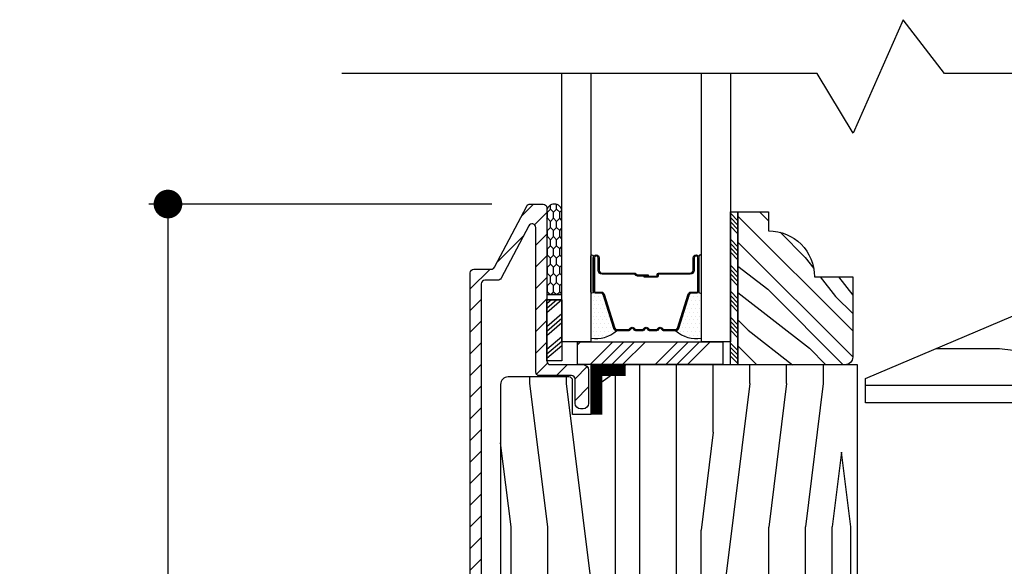
# Model space of a CAD drawing. Extents: x 0 to 162, y 0 to 38.
# Drawn here: x 64 to 68, y 12 to 14 of the extents above; entities that cross this region are included whole.
import ezdxf

# ---------------------------------------------------------------- set-up
doc = ezdxf.new("R2010")
doc.units = 0
doc.header["$LTSCALE"] = 6
doc.header["$MEASUREMENT"] = 0
doc.layers.get('0').update_dxf_attribs({"linetype": 'CONTINUOUS'})
doc.layers.get('Defpoints').update_dxf_attribs({"linetype": 'CONTINUOUS', "lineweight": 5})
doc.layers.add('A-ANNO-DIMS', color=3, linetype='CONTINUOUS')
doc.layers.add('A-DETL-CUT', color=6, linetype='CONTINUOUS')
doc.styles.add('SIMPLEX', font='SIMPLEX.shx', dxfattribs={"width": 0.75})
doc.dimstyles.new('Andersen Section', dxfattribs={"dimscale": 2.5, "dimtxt": 0.09375, "dimasz": 0.046875, "dimexe": 0.03125, "dimexo": 0.0625, "dimgap": 0.03125, "dimtad": 1, "dimdec": 5, "dimzin": 3, "dimdsep": 46, "dimlunit": 4, "dimtxsty": 'SIMPLEX', "dimblk": 'DOT', "dimcen": 0, "dimclrd": 256, "dimclre": 256, "dimadec": 0, "dimazin": 0, "dimtfac": 1, "dimtdec": 5, "dimtmove": 0, "dimatfit": 0, "dimldrblk": 'DOT', "dimfxl": 0, "dimfrac": 2, "dimtolj": 1, "dimtzin": 4, "dimlwd": -1, "dimlwe": -1, "dimarcsym": 0})

# ---------------------------------------------------------------- blocks, each defined once
blk = doc.blocks.new('_DOT')
at = {"color": 0, "linetype": 'ByBlock'}
blk.add_line((-0.5, 0), (-1, 0), dxfattribs=at)
at = {"color": 0, "linetype": 'ByBlock', "const_width": 0.5}
blk.add_lwpolyline([(-0.25, 0, 1), (0.25, 0, 1)], format="xyb", close=True, dxfattribs=at)
blk = doc.blocks.new('*D155')
at = {"layer": 'A-ANNO-DIMS', "transparency": 16777216}
for p, q in [((65.8716, 13.7129), (64.4694, 13.7129)), ((64.5476, 13.5957), (64.5476, 7.705)), ((65.8716, 7.5879), (64.4694, 7.5879))]:
    blk.add_line(p, q, dxfattribs=at)
at = {"layer": 'Defpoints', "color": 0, "transparency": 16777216}
for p in [(66.0278, 13.7129), (64.5476, 7.5879), (66.0278, 7.5879)]:
    blk.add_point(p, dxfattribs=at)
at = {"layer": 'A-ANNO-DIMS', "transparency": 16777216, "xscale": 0.1171875, "yscale": 0.1171875, "zscale": 0.1171875}
for p, rotation in [((64.5476, 13.7129), 90), ((64.5476, 7.5879), 270)]:
    blk.add_blockref('_DOT', p, dxfattribs=dict(at, rotation=rotation))
at = {"layer": 'A-ANNO-DIMS', "color": 0, "transparency": 16777216, "insert": (64.2909, 10.6504), "char_height": 0.23438, "attachment_point": 5, "rotation": 90, "style": 'SIMPLEX'}
blk.add_mtext('\\A1;6 1/8"', dxfattribs=at)

msp = doc.modelspace()

# ---------------------------------------------------------------- hatches: boundary and pattern name
at = {"layer": 'A-DETL-CUT'}
h = msp.add_hatch(dxfattribs=at)
h.set_pattern_fill('ANSI31', color=256, scale=0.5, angle=180, style=0)
h.set_pattern_definition([(225, (26.324684, -55.87985), (0.044194174, -0.044194174), [])])
h.paths.add_polyline_path([(66.277513, 11.72127, -0.4209877), (66.267283, 11.731268), (66.267283, 11.807811, 0.41421356), (66.244783, 11.830311), (66.234783, 11.830311, 0.41421356), (66.212283, 11.807811), (66.212283, 11.731268, -0.4209877), (66.202052, 11.72127, 0.4209877), (66.145783, 11.666285), (66.145783, 11.470359, -0.41421356), (66.130783, 11.455359), (65.843783, 11.455359, -0.41421356), (65.828783, 11.470359), (65.828783, 13.386859, -0.41421356), (65.843783, 13.401859), (65.896894, 13.401859, 0.27845947), (65.910168, 13.409873), (66.023009, 13.62427, -0.78298369), (66.051283, 13.617284), (66.051283, 13.026859, 0.41421356), (66.066283, 13.011859), (66.197283, 13.011859, -0.41421356), (66.212283, 12.996859), (66.212283, 12.898359, 0.41421356), (66.234783, 12.875859), (66.244783, 12.875859, 0.41421356), (66.267283, 12.898359), (66.267283, 13.034359, 0.41421356), (66.244783, 13.056859), (66.111283, 13.056859, -0.41421356), (66.096283, 13.071859), (66.096283, 13.697859, 0.41421356), (66.081283, 13.712859), (66.027839, 13.712859, 0.27845947), (66.014565, 13.704846), (65.883, 13.454873, -0.27845947), (65.869727, 13.446859), (65.798783, 13.446859, 0.41421356), (65.783783, 13.431859), (65.783783, 11.415359, 0.41421356), (65.798783, 11.400359), (66.178282, 11.400359, 0.41421356), (66.200782, 11.422859), (66.200782, 11.637829, -0.41421356), (66.223282, 11.660329), (66.256282, 11.660329, -0.41421356), (66.278782, 11.637829), (66.278782, 11.437829, 0.41421356), (66.301282, 11.415329), (66.311282, 11.415329, 0.41421356), (66.333782, 11.437829), (66.333782, 11.666285, 0.4209877)])
h = msp.add_hatch(dxfattribs=at)
h.set_pattern_fill('CS25', color=256, scale=0.0025, angle=180, style=0)
h.set_pattern_definition([(90, (25.311684, 87.192157), (0.0125, 0.0375), [0.025, -0.05]), (45, (25.299184, 87.179657), (0.0375, -0.0375), [0.01767767, -0.035355338]), (135, (25.299184, 87.179657), (0.0375, 0.0375), [0.01767767, -0.035355338]), (135, (25.311684, 87.217157), (0.0375, 0.0375), [0.01767767, -0.035355338]), (45, (25.286684, 87.217157), (0.0375, -0.0375), [0.01767767, -0.035355338]), (135, (25.261684, 87.217157), (0.0375, 0.0375), [0.01767767, -0.035355338]), (45, (25.236684, 87.217157), (0.0375, -0.0375), [0.01767767, -0.035355338]), (135, (25.249184, 87.179657), (0.0375, 0.0375), [0.01767767, -0.035355338])])
h.paths.add_polyline_path([(66.158283, 13.343005), (66.096283, 13.343005), (66.096283, 13.682889, -0.96677419), (66.158283, 13.682889)])
h = msp.add_hatch(dxfattribs=at)
h.set_pattern_fill('ANSI34', color=256, scale=0.1, style=0)
h.set_pattern_definition([(315, (32.573684, 85.867364), (-0.05303301, -0.05303301), []), (315, (32.59136, 85.867364), (-0.05303301, -0.05303301), []), (315, (32.60904, 85.867364), (-0.05303301, -0.05303301), []), (315, (32.62672, 85.867364), (-0.05303301, -0.05303301), [])])
h.paths.add_polyline_path([(66.878283, 13.056609), (66.847283, 13.056609), (66.847283, 13.681609), (66.878283, 13.681609)])
h = msp.add_hatch(dxfattribs=at)
h.set_pattern_fill('PGRAIN', color=256, scale=0.025, angle=45, style=0)
h.set_pattern_definition([(315, (32.6267, 85.7781), (-0.53033, -0.53033), [0.4, -2.6]), (315, (32.57366, 85.7251), (-0.53033, -0.53033), [0.57181, -2.42819]), (315, (32.5206, 85.6721), (-0.53033, -0.53033), [0.728682, -2.271318]), (315, (32.4676, 85.61904), (-0.53033, -0.53033), [0.728682, -2.271318]), (315, (32.41456, 85.566), (-0.53033, -0.53033), [0.57181, -2.42819]), (315, (32.3615, 85.513), (-0.53033, -0.53033), [0.4, -2.6]), (315, (32.3085, 85.45994), (-0.53033, -0.53033), [0.526157, -2.473843]), (315, (32.25546, 85.4069), (-0.53033, -0.53033), [2.143128, -0.856872]), (315, (32.2024, 85.3539), (-0.53033, -0.53033), [1.971318, -1.028682]), (315, (32.1494, 85.30084), (-0.53033, -0.53033), [0.309607, -2.690393]), (315, (33.2277, 85.2478), (-0.53033, -0.53033), [0.228682, -2.771318]), (315, (33.2114, 85.13926), (-0.53033, -0.53033), [0.270117, -2.729883]), (315, (33.26905, 84.9755), (-0.53033, -0.53033), [0.11378, -2.88622]), (315, (33.1642, 84.8706), (-0.53033, -0.53033), [0.11378, -2.88622]), (315, (33.0004, 84.9283), (-0.53033, -0.53033), [0.270117, -2.729883]), (315, (32.89186, 84.9119), (-0.53033, -0.53033), [0.228682, -2.771318]), (315, (32.8043, 84.9288), (-0.53033, -0.53033), [0.402665, -2.597335]), (315, (32.5274, 84.9582), (-0.53033, -0.53033), [1.390393, -1.609607]), (315, (33.6369, 84.7679), (-0.53033, -0.53033), [0.071318, -2.928682]), (315, (33.5839, 84.7149), (-0.53033, -0.53033), [0.17153, -2.82847]), (315, (33.53086, 84.66184), (-0.53033, -0.53033), [0.336466, -2.663534]), (315, (33.4778, 84.6088), (-0.53033, -0.53033), [0.542637, -2.457363]), (315, (33.4248, 84.5558), (-0.53033, -0.53033), [0.714446, -2.285554]), (315, (33.37176, 84.50274), (-0.53033, -0.53033), [0.871318, -2.128682]), (315, (33.2481, 84.5203), (-0.53033, -0.53033), [0.971178, -2.028822]), (315, (34.1825, 84.22235), (-0.53033, -0.53033), [0.19979, -2.80021]), (315, (34.11845, 84.15196), (-0.53033, -0.53033), [0.355718, -2.644282]), (315, (34.1797, 83.9776), (-0.53033, -0.53033), [0.228682, -2.771318]), (315, (34.16336, 83.8691), (-0.53033, -0.53033), [0.270117, -2.729883]), (315, (34.22104, 83.7053), (-0.53033, -0.53033), [0.11378, -2.88622]), (315, (34.1162, 83.6004), (-0.53033, -0.53033), [0.11378, -2.88622]), (315, (33.9524, 83.6581), (-0.53033, -0.53033), [0.270117, -2.729883]), (315, (33.84385, 83.64174), (-0.53033, -0.53033), [0.228682, -2.771318]), (307.875, (32.98285, 85.1038), (2.1213204, -2.1213203), [0.29539, -5.751302]), (307.875, (32.8189, 85.16168), (2.1213204, -2.1213203), [0.29566, -5.751032]), (307.875, (32.64437, 85.23013), (2.1213204, -2.1213203), [0.403113, -5.64358]), (307.875, (32.68054, 85.0879), (2.1213204, -2.1213203), [0.201556, -5.845137]), (307.875, (33.38943, 85.0861), (2.1213204, -2.1213203), [0.403113, -5.64358]), (307.875, (33.40237, 84.94825), (2.1213204, -2.1213203), [0.29566, -5.751032]), (307.875, (33.3495, 84.895), (2.1213204, -2.1213203), [0.29539, -5.751302]), (307.875, (33.93484, 83.8336), (2.1213204, -2.1213203), [0.29539, -5.751302]), (307.875, (33.77088, 83.8915), (2.1213204, -2.1213203), [0.29566, -5.751032]), (307.875, (33.59636, 83.95994), (2.1213204, -2.1213203), [0.403113, -5.64358]), (307.875, (33.51057, 83.975), (2.1213204, -2.1213203), [0.201556, -5.845137]), (307.875, (34.5624, 83.89547), (2.1213204, -2.1213203), [0.302335, -5.744359]), (307.875, (34.32375, 84.08108), (2.1213204, -2.1213203), [0.60467, -5.442024]), (307.875, (34.36998, 83.90042), (2.1213204, -2.1213203), [0.442988, -5.603705]), (307.875, (34.34143, 83.8159), (2.1213204, -2.1213203), [0.403113, -5.64358]), (307.875, (34.35436, 83.67807), (2.1213204, -2.1213203), [0.29566, -5.751032]), (307.875, (34.3015, 83.62482), (2.1213204, -2.1213203), [0.29539, -5.751302]), (142.125, (33.47782, 84.6088), (-2.1213203, 2.1213204), [0.29539, -5.751302]), (322.125, (32.90953, 85.4953), (2.1213203, -2.1213204), [0.403113, -5.64358]), (322.125, (32.978, 85.32077), (2.1213203, -2.1213204), [0.29566, -5.751032]), (322.125, (33.03588, 85.1568), (2.1213203, -2.1213204), [0.29539, -5.751302]), (142.125, (33.4248, 84.55577), (-2.1213203, 2.1213204), [0.29566, -5.751032]), (142.125, (33.37176, 84.50274), (-2.1213203, 2.1213204), [0.403113, -5.64358]), (142.125, (33.2481, 84.52032), (-2.1213203, 2.1213204), [0.201556, -5.845137]), (322.125, (32.36832, 85.0819), (2.1213203, -2.1213204), [0.201556, -5.845137]), (142.125, (34.16465, 84.34625), (-2.1213203, 2.1213204), [0.60467, -5.442024]), (142.125, (34.18247, 84.22235), (-2.1213203, 2.1213204), [0.60467, -5.442024]), (142.125, (34.11845, 84.15196), (-2.1213203, 2.1213204), [0.442988, -5.603705]), (322.125, (33.86152, 84.2251), (2.1213203, -2.1213204), [0.403113, -5.64358]), (322.125, (33.92998, 84.0506), (2.1213203, -2.1213204), [0.29566, -5.751032]), (322.125, (33.98787, 83.88663), (2.1213203, -2.1213204), [0.29539, -5.751302]), (142.125, (34.4298, 83.33862), (-2.1213203, 2.1213204), [0.29539, -5.751302]), (142.125, (34.37678, 83.2856), (-2.1213203, 2.1213204), [0.29566, -5.751032]), (142.125, (34.32375, 83.23255), (-2.1213203, 2.1213204), [0.403113, -5.64358]), (142.125, (34.2707, 83.17952), (-2.1213203, 2.1213204), [0.302335, -5.744359]), (315, (33.2297, 84.9361), (-0.53033, -0.53033), [0.11378, -2.88622]), (315, (33.2027, 84.9091), (-0.53033, -0.53033), [0.11378, -2.88622]), (315, (34.1817, 83.6659), (-0.53033, -0.53033), [0.11378, -2.88622]), (315, (34.15466, 83.6389), (-0.53033, -0.53033), [0.11378, -2.88622]), (322.125, (33.1081, 85.03067), (2.1213203, -2.1213204), [0.15404, -5.892654]), (307.875, (33.1081, 85.03067), (2.1213204, -2.1213203), [0.15404, -5.892654]), (142.125, (33.4047, 84.73406), (-2.1213203, 2.1213204), [0.15404, -5.892654]), (307.875, (33.31014, 84.85565), (2.1213204, -2.1213203), [0.15404, -5.892654]), (322.125, (34.0601, 83.7605), (2.1213203, -2.1213204), [0.15404, -5.892654]), (307.875, (34.0601, 83.7605), (2.1213204, -2.1213203), [0.15404, -5.892654]), (142.125, (34.3567, 83.46387), (-2.1213203, 2.1213204), [0.15404, -5.892654]), (307.875, (34.26213, 83.58546), (2.1213204, -2.1213203), [0.15404, -5.892654])])
h.paths.add_polyline_path([(67.347283, 13.087859, -0.41421356), (67.316033, 13.056609), (66.878283, 13.056609), (66.878283, 13.681609), (67.003283, 13.681609), (67.003283, 13.603609, -0.41421356), (67.191283, 13.415609), (67.347283, 13.415609)])
h = msp.add_hatch(dxfattribs=at)
h.set_pattern_fill('PGRAIN', color=256, scale=0.05, style=0)
h.set_pattern_definition([(0, (25.3247, -55.7299), (0, 1.5), [0.8, -5.2]), (0, (25.3247, -55.5799), (0, 1.5), [1.14362, -4.85638]), (0, (25.3247, -55.4299), (0, 1.5), [1.45736, -4.54264]), (0, (25.3247, -55.2799), (0, 1.5), [1.45736, -4.54264]), (0, (25.3247, -55.1299), (0, 1.5), [1.14362, -4.85638]), (0, (25.3247, -54.9799), (0, 1.5), [0.8, -5.2]), (0, (25.3247, -54.8299), (0, 1.5), [1.05231, -4.94769]), (0, (25.3247, -54.6799), (0, 1.5), [4.28626, -1.71374]), (0, (25.3247, -54.5299), (0, 1.5), [3.94264, -2.05736]), (0, (25.3247, -54.3799), (0, 1.5), [0.61921, -5.38079]), (0, (26.9247, -55.8299), (0, 1.5), [0.45736, -5.54264]), (0, (27.055, -55.6532), (0, 1.5), [0.54023, -5.45977]), (0, (27.3683, -55.5031), (0, 1.5), [0.22756, -5.77244]), (0, (27.3683, -55.2066), (0, 1.5), [0.22756, -5.77244]), (0, (27.055, -55.0565), (0, 1.5), [0.54023, -5.45977]), (0, (26.9247, -54.8799), (0, 1.5), [0.45736, -5.54264]), (0, (26.777, -54.7799), (0, 1.5), [0.80533, -5.19467]), (0, (26.3439, -54.4299), (0, 1.5), [2.78079, -3.21921]), (0, (28.182, -55.7299), (0, 1.5), [0.14264, -5.85736]), (0, (28.182, -55.5799), (0, 1.5), [0.34306, -5.65694]), (0, (28.182, -55.4299), (0, 1.5), [0.67293, -5.32707]), (0, (28.182, -55.2799), (0, 1.5), [1.08527, -4.91473]), (0, (28.182, -55.1299), (0, 1.5), [1.42889, -4.57111]), (0, (28.182, -54.9799), (0, 1.5), [1.74264, -4.25736]), (0, (27.9823, -54.8299), (0, 1.5), [1.94236, -4.05764]), (0, (29.7251, -55.7299), (0, 1.5), [0.39958, -5.60042]), (0, (29.7341, -55.5397), (0, 1.5), [0.71144, -5.28856]), (0, (30.0673, -55.3799), (0, 1.5), [0.45736, -5.54264]), (0, (30.1977, -55.2032), (0, 1.5), [0.54023, -5.45977]), (0, (30.5109, -55.0531), (0, 1.5), [0.22756, -5.77244]), (0, (30.5109, -54.7566), (0, 1.5), [0.22756, -5.77244]), (0, (30.1977, -54.6065), (0, 1.5), [0.54023, -5.45977]), (0, (30.0673, -54.4299), (0, 1.5), [0.45736, -5.54264]), (7.125, (26.78205, -55.27985), (6, -3e-08), [0.59078, -11.5026]), (7.125, (26.4683, -55.12985), (6, -3e-08), [0.59132, -11.502065]), (7.125, (26.1247, -54.97985), (6, -3e-08), [0.80623, -11.28716]), (7.125, (26.377, -54.82985), (6, -3e-08), [0.40311, -11.69027]), (7.125, (27.38205, -55.82985), (6, -3e-08), [0.80623, -11.28716]), (7.125, (27.5953, -55.6532), (6, -3e-08), [0.59132, -11.502065]), (7.125, (27.5958, -55.5031), (6, -3e-08), [0.59078, -11.5026]), (7.125, (29.9247, -54.82985), (6, -3e-08), [0.59078, -11.5026]), (7.125, (29.61094, -54.67985), (6, -3e-08), [0.59132, -11.50206]), (7.125, (29.2673, -54.52985), (6, -3e-08), [0.80623, -11.28716]), (7.125, (29.1247, -54.42985), (6, -3e-08), [0.40311, -11.69027]), (7.125, (30.7247, -55.80485), (6, -3e-08), [0.60467, -11.48872]), (7.125, (30.1247, -55.72985), (6, -3e-08), [1.20934, -10.88405]), (7.125, (30.44555, -55.53974), (6, -3e-08), [0.88598, -11.20741]), (7.125, (30.5247, -55.37985), (6, -3e-08), [0.80623, -11.28716]), (7.125, (30.7379, -55.2032), (6, -3e-08), [0.59132, -11.50206]), (7.125, (30.7385, -55.0531), (6, -3e-08), [0.59078, -11.5026]), (172.875, (28.18205, -55.27985), (-6, -3e-08), [0.59078, -11.5026]), (352.875, (26.1247, -55.72985), (6, 3e-08), [0.80623, -11.28716]), (352.875, (26.4683, -55.57985), (6, 3e-08), [0.59132, -11.502065]), (352.875, (26.78205, -55.42985), (6, 3e-08), [0.59078, -11.5026]), (172.875, (28.18205, -55.12985), (-6, -3e-08), [0.59132, -11.50206]), (172.875, (28.18205, -54.97985), (-6, -3e-08), [0.80623, -11.28716]), (172.875, (27.9823, -54.82985), (-6, -3e-08), [0.40311, -11.69027]), (352.875, (25.9439, -54.37985), (6, 3e-08), [0.40311, -11.69027]), (172.875, (29.5247, -55.87985), (-6, -3e-08), [1.20934, -10.88405]), (172.875, (29.7251, -55.72985), (-6, -3e-08), [1.20934, -10.88405]), (172.875, (29.7341, -55.53974), (-6, -3e-08), [0.88598, -11.20741]), (352.875, (29.2673, -55.27985), (6, 3e-08), [0.80623, -11.28716]), (352.875, (29.61094, -55.12985), (6, 3e-08), [0.59132, -11.50206]), (352.875, (29.9247, -54.97985), (6, 3e-08), [0.59078, -11.5026]), (172.875, (31.3247, -54.82985), (-6, -3e-08), [0.59078, -11.5026]), (172.875, (31.3247, -54.67985), (-6, -3e-08), [0.59132, -11.50206]), (172.875, (31.3247, -54.52985), (-6, -3e-08), [0.80623, -11.28716]), (172.875, (31.3247, -54.37985), (-6, -3e-08), [0.60467, -11.48872]), (0, (27.3683, -55.3918), (0, 1.5), [0.22756, -5.77244]), (0, (27.3683, -55.3154), (0, 1.5), [0.22756, -5.77244]), (0, (30.5109, -54.9418), (0, 1.5), [0.22756, -5.77244]), (0, (30.5109, -54.8654), (0, 1.5), [0.22756, -5.77244]), (352.875, (27.0626, -55.3536), (6, 3e-08), [0.30808, -11.78531]), (7.125, (27.0626, -55.3536), (6, -3e-08), [0.30808, -11.78531]), (172.875, (27.9015, -55.3536), (-6, -3e-08), [0.30808, -11.78531]), (7.125, (27.5958, -55.3918), (6, -3e-08), [0.30808, -11.78531]), (352.875, (30.2052, -54.9036), (6, 3e-08), [0.30808, -11.78531]), (7.125, (30.2052, -54.9036), (6, -3e-08), [0.30808, -11.78531]), (172.875, (31.04416, -54.9036), (-6, -3e-08), [0.30808, -11.78531]), (7.125, (30.7385, -54.9418), (6, -3e-08), [0.30808, -11.78531])])
h.paths.add_polyline_path([(69.556533, 13.306609, 0.41421356), (69.494033, 13.369109), (69.119603, 13.369109, 0.4091108), (69.057113, 13.3077), (69.056529, 13.274269, -0.4091108), (68.994039, 13.212859), (68.619018, 13.212859, -0.4091108), (68.556527, 13.274269), (68.554831, 13.37145, 0.4091108), (68.49234, 13.432859), (68.431903, 13.432859, 0.10069471), (68.407483, 13.427891), (67.400283, 13.00036), (67.400283, 12.900359), (68.157533, 12.900359), (68.379533, 12.677859), (68.556533, 12.677859), (68.556533, 11.962859), (69.125408, 11.962859), (69.125408, 12.012859), (69.203533, 12.012859), (69.203533, 11.962859), (69.556533, 11.962859)])
at = {"layer": 'A-DETL-CUT', "linetype": 'Continuous'}
h = msp.add_hatch(dxfattribs=at)
h.set_pattern_fill('DOTS', color=256, scale=0.25, style=0)
h.set_pattern_definition([(180, (103.426347, 9.349254), (-0.0078125, 0.015625), [0, -0.015625])])
h.paths.add_polyline_path([(66.276798, 13.16531), (66.276798, 13.353359, 1), (66.286798, 13.353359), (66.286798, 13.355359, 0.41421356), (66.293798, 13.348359), (66.320618, 13.348359, -0.32975055), (66.327312, 13.343406), (66.369978, 13.203851, 0.32975055), (66.381454, 13.195359, -0.23245424)])
h = msp.add_hatch(dxfattribs=at)
h.set_pattern_fill('DOTS', color=256, scale=0.25, style=0)
h.set_pattern_definition([(1e-14, (29.579218, 9.349254), (0.0078125, 0.015625), [0, -0.015625])])
h.paths.add_polyline_path([(66.728768, 13.16531), (66.728768, 13.353359, -1), (66.718768, 13.353359), (66.718768, 13.355359, -0.41421356), (66.711768, 13.348359), (66.684947, 13.348359, 0.32975055), (66.678253, 13.343406), (66.635587, 13.203851, -0.32975055), (66.624111, 13.195359, 0.23245424)])
at = {"layer": 'A-DETL-CUT'}
h = msp.add_hatch(dxfattribs=at)
h.set_pattern_fill('PGRAIN', color=256, scale=0.05, angle=90, style=0)
h.set_pattern_definition([(90, (33.1747, -55.8799), (-1.5, 1e-16), [0.8, -5.2]), (90, (33.0247, -55.8799), (-1.5, 1e-16), [1.14362, -4.85638]), (90, (32.8747, -55.8799), (-1.5, 1e-16), [1.45736, -4.54264]), (90, (32.7247, -55.8799), (-1.5, 1e-16), [1.45736, -4.54264]), (90, (32.5747, -55.8799), (-1.5, 1e-16), [1.14362, -4.85638]), (90, (32.4247, -55.8799), (-1.5, 1e-16), [0.8, -5.2]), (90, (32.2747, -55.8799), (-1.5, 1e-16), [1.05231, -4.94769]), (90, (32.1247, -55.8799), (-1.5, 1e-16), [4.28626, -1.71374]), (90, (31.9747, -55.8799), (-1.5, 1e-16), [3.94264, -2.05736]), (90, (31.8247, -55.8799), (-1.5, 1e-16), [0.61921, -5.38079]), (90, (33.2747, -54.2799), (-1.5, 1e-16), [0.45736, -5.54264]), (90, (33.098, -54.1495), (-1.5, 1e-16), [0.54023, -5.45977]), (90, (32.948, -53.8363), (-1.5, 1e-16), [0.22756, -5.77244]), (90, (32.6514, -53.8363), (-1.5, 1e-16), [0.22756, -5.77244]), (90, (32.5013, -54.1495), (-1.5, 1e-16), [0.54023, -5.45977]), (90, (32.3247, -54.2799), (-1.5, 1e-16), [0.45736, -5.54264]), (90, (32.2247, -54.4275), (-1.5, 1e-16), [0.80533, -5.19467]), (90, (31.8747, -54.8606), (-1.5, 1e-16), [2.78079, -3.21921]), (90, (33.1747, -53.0225), (-1.5, 1e-16), [0.14264, -5.85736]), (90, (33.0247, -53.0225), (-1.5, 1e-16), [0.34306, -5.65694]), (90, (32.8747, -53.0225), (-1.5, 1e-16), [0.67293, -5.32707]), (90, (32.7247, -53.0225), (-1.5, 1e-16), [1.08527, -4.91473]), (90, (32.5747, -53.0225), (-1.5, 1e-16), [1.42889, -4.57111]), (90, (32.4247, -53.0225), (-1.5, 1e-16), [1.74264, -4.25736]), (90, (32.2747, -53.2222), (-1.5, 1e-16), [1.94236, -4.05764]), (90, (33.1747, -51.4794), (-1.5, 1e-16), [0.39958, -5.60042]), (90, (32.9846, -51.4704), (-1.5, 1e-16), [0.71144, -5.28856]), (90, (32.8247, -51.1372), (-1.5, 1e-16), [0.45736, -5.54264]), (90, (32.648, -51.0068), (-1.5, 1e-16), [0.54023, -5.45977]), (90, (32.498, -50.6936), (-1.5, 1e-16), [0.22756, -5.77244]), (90, (32.2014, -50.6936), (-1.5, 1e-16), [0.22756, -5.77244]), (90, (32.0513, -51.0068), (-1.5, 1e-16), [0.54023, -5.45977]), (90, (31.8747, -51.1372), (-1.5, 1e-16), [0.45736, -5.54264]), (97.125, (32.7247, -54.4225), (3e-08, 6), [0.59078, -11.5026]), (97.125, (32.5747, -54.7362), (3e-08, 6), [0.59132, -11.50206]), (97.125, (32.4247, -55.07985), (3e-08, 6), [0.80623, -11.28716]), (97.125, (32.2747, -54.8275), (3e-08, 6), [0.40311, -11.69027]), (97.125, (33.2747, -53.8225), (3e-08, 6), [0.80623, -11.28716]), (97.125, (33.098, -53.60924), (3e-08, 6), [0.59132, -11.50206]), (97.125, (32.94796, -53.6087), (3e-08, 6), [0.59078, -11.5026]), (97.125, (32.2747, -51.27985), (3e-08, 6), [0.59078, -11.5026]), (97.125, (32.1247, -51.5936), (3e-08, 6), [0.59132, -11.50206]), (97.125, (31.9747, -51.9372), (3e-08, 6), [0.80623, -11.28716]), (97.125, (31.8747, -52.07985), (3e-08, 6), [0.40311, -11.69027]), (97.125, (33.2497, -50.47985), (3e-08, 6), [0.60467, -11.48872]), (97.125, (33.1747, -51.07985), (3e-08, 6), [1.20934, -10.88405]), (97.125, (32.9846, -50.759), (3e-08, 6), [0.88598, -11.20741]), (97.125, (32.8247, -50.67985), (3e-08, 6), [0.80623, -11.28716]), (97.125, (32.648, -50.4666), (3e-08, 6), [0.59132, -11.50206]), (97.125, (32.49796, -50.4661), (3e-08, 6), [0.59078, -11.5026]), (262.875, (32.7247, -53.0225), (3e-08, -6), [0.59078, -11.5026]), (82.875, (33.1747, -55.07985), (-3e-08, 6), [0.80623, -11.28716]), (82.875, (33.0247, -54.7362), (-3e-08, 6), [0.59132, -11.50206]), (82.875, (32.8747, -54.4225), (-3e-08, 6), [0.59078, -11.5026]), (262.875, (32.5747, -53.0225), (3e-08, -6), [0.59132, -11.50206]), (262.875, (32.4247, -53.0225), (3e-08, -6), [0.80623, -11.28716]), (262.875, (32.2747, -53.2222), (3e-08, -6), [0.40311, -11.69027]), (82.875, (31.8247, -55.2606), (-3e-08, 6), [0.40311, -11.69027]), (262.875, (33.3247, -51.67985), (3e-08, -6), [1.20934, -10.88405]), (262.875, (33.1747, -51.4794), (3e-08, -6), [1.20934, -10.88405]), (262.875, (32.9846, -51.4704), (3e-08, -6), [0.88598, -11.20741]), (82.875, (32.7247, -51.9372), (-3e-08, 6), [0.80623, -11.28716]), (82.875, (32.5747, -51.5936), (-3e-08, 6), [0.59132, -11.50206]), (82.875, (32.4247, -51.27985), (-3e-08, 6), [0.59078, -11.5026]), (262.875, (32.2747, -49.87985), (3e-08, -6), [0.59078, -11.5026]), (262.875, (32.1247, -49.87985), (3e-08, -6), [0.59132, -11.50206]), (262.875, (31.9747, -49.87985), (3e-08, -6), [0.80623, -11.28716]), (262.875, (31.8247, -49.87985), (3e-08, -6), [0.60467, -11.48872]), (90, (32.8366, -53.8363), (-1.5, 1e-16), [0.22756, -5.77244]), (90, (32.7602, -53.8363), (-1.5, 1e-16), [0.22756, -5.77244]), (90, (32.3866, -50.6936), (-1.5, 1e-16), [0.22756, -5.77244]), (90, (32.3102, -50.6936), (-1.5, 1e-16), [0.22756, -5.77244]), (82.875, (32.7984, -54.142), (-3e-08, 6), [0.30808, -11.78531]), (97.125, (32.7984, -54.142), (3e-08, 6), [0.30808, -11.78531]), (262.875, (32.7984, -53.303), (3e-08, -6), [0.30808, -11.78531]), (97.125, (32.8366, -53.6087), (3e-08, 6), [0.30808, -11.78531]), (82.875, (32.3484, -50.9993), (-3e-08, 6), [0.30808, -11.78531]), (97.125, (32.3484, -50.9993), (3e-08, 6), [0.30808, -11.78531]), (262.875, (32.3484, -50.1604), (3e-08, -6), [0.30808, -11.78531]), (97.125, (32.3866, -50.4661), (3e-08, 6), [0.30808, -11.78531])])
h.paths.add_polyline_path([(67.366283, 13.056609), (66.419521, 13.056609), (66.277283, 12.953267), (66.277283, 12.852609), (66.202283, 12.852609), (66.202283, 12.991609, 0.41421356), (66.187283, 13.006609), (65.938533, 13.006609, 0.41421356), (65.907533, 12.975609), (65.907533, 11.773859, 0.41421356), (65.952533, 11.728859), (66.203533, 11.728859), (66.203533, 11.863859), (66.281533, 11.863859), (66.281533, 11.728859), (66.351283, 11.728859), (66.351283, 11.713859), (66.77145, 11.713859), (66.772533, 11.744859), (67.366283, 11.744859)])

# ---------------------------------------------------------------- linework, layer by layer
for p, q in [((66.115481, 13.32171), (66.096283, 13.305364)), ((66.137894, 13.32171), (66.096283, 13.286282)), ((66.158283, 13.321217), (66.096283, 13.26843)), ((66.158283, 13.263968), (66.096283, 13.211181)), ((66.158283, 13.244886), (66.096283, 13.192098)), ((66.158283, 13.227034), (66.096283, 13.174247)), ((66.158283, 13.171016), (66.096283, 13.118229)), ((66.158283, 13.151933), (66.096283, 13.099146)), ((66.158283, 13.134082), (66.096283, 13.081294)), ((66.222283, 13.138044), (66.234597, 13.150359)), ((66.274093, 13.057272), (66.36718, 13.150359)), ((66.318287, 13.057272), (66.411374, 13.150359)), ((66.362481, 13.057272), (66.455568, 13.150359)), ((66.406675, 13.057272), (66.499762, 13.150359)), ((66.539258, 13.057272), (66.632345, 13.150359)), ((66.583452, 13.057272), (66.676539, 13.150359)), ((66.627646, 13.057272), (66.720733, 13.150359)), ((66.67184, 13.057272), (66.764928, 13.150359))]:
    msp.add_line(p, q, dxfattribs=at)
for points in [[(69.582721, 14.24652), (67.722382, 14.24652), (67.553174, 14.465936), (67.349384, 14.002573), (67.202409, 14.24652), (65.257991, 14.24652)], [(66.878283, 13.681609), (66.878283, 13.056609), (66.847283, 13.056609), (66.847283, 13.681609), (66.878283, 13.681609)], [(66.158283, 13.32171), (66.096283, 13.32171), (66.158283, 13.32171), (66.158283, 13.071859), (66.096283, 13.071859), (66.096283, 13.32171), (66.096283, 13.071859)]]:
    msp.add_lwpolyline(points, dxfattribs=at)
at = {"layer": 'A-DETL-CUT', "linetype": 'Continuous'}
for points in [[(66.276383, 14.24652), (66.276383, 13.150359), (66.158283, 13.150359), (66.158283, 14.24652)], [(66.847283, 14.24652), (66.847283, 13.150359), (66.729183, 13.150359), (66.729183, 14.24652)]]:
    msp.add_lwpolyline(points, dxfattribs=at)
at = {"layer": 'A-DETL-CUT'}
for points in [[(65.783783, 11.415359), (65.783783, 13.431859, -0.41421356), (65.798783, 13.446859), (65.869727, 13.446859, 0.27845947), (65.883, 13.454873), (66.014565, 13.704846, -0.27845947), (66.027839, 13.712859), (66.081283, 13.712859, -0.41421356), (66.096283, 13.697859), (66.096283, 13.071859, 0.41421356), (66.111283, 13.056859), (66.244783, 13.056859, -0.41421356), (66.267283, 13.034359), (66.267283, 12.898359, -0.41421356), (66.244783, 12.875859), (66.234783, 12.875859, -0.41421356), (66.212283, 12.898359), (66.212283, 12.996859, 0.41421356), (66.197283, 13.011859), (66.066283, 13.011859, -0.41421356), (66.051283, 13.026859), (66.051283, 13.617284, 0.78298369), (66.023009, 13.62427), (65.910168, 13.409873, -0.27845947), (65.896894, 13.401859), (65.843783, 13.401859, 0.41421356), (65.828783, 13.386859), (65.828783, 11.470359, 0.41421356)], [(66.158283, 13.343005), (66.096283, 13.343005), (66.158283, 13.343005), (66.158283, 13.682889, 0.96677419), (66.096283, 13.682889), (66.096283, 13.343005)]]:
    msp.add_lwpolyline(points, format="xyb", dxfattribs=at)
for points in [[(66.878283, 13.056609), (66.878283, 13.681609), (67.003283, 13.681609), (67.003283, 13.603609, -0.41421356), (67.191283, 13.415609), (67.347283, 13.415609), (67.347283, 13.087859, -0.41421356), (67.316033, 13.056609)], [(67.400283, 13.00036), (68.407483, 13.427891, -0.10069471), (68.431903, 13.432859), (68.49234, 13.432859, -0.4091108), (68.554831, 13.37145), (68.556527, 13.274269, 0.4091108), (68.619018, 13.212859), (68.994039, 13.212859, 0.4091108), (69.056529, 13.274269), (69.057113, 13.3077, -0.4091108), (69.119603, 13.369109), (69.494033, 13.369109, -0.41421356), (69.556533, 13.306609), (69.556533, 11.962859), (69.203533, 11.962859), (69.203533, 12.012859), (69.125408, 12.012859), (69.125408, 11.962859), (68.556533, 11.962859), (68.556533, 12.677859), (68.379533, 12.677859), (68.157533, 12.900359), (67.400283, 12.900359)], [(66.351283, 11.713859), (66.77145, 11.713859), (66.772533, 11.744859), (67.366283, 11.744859), (67.366283, 13.056609), (66.419521, 13.056609), (66.277283, 12.953267), (66.277283, 12.852609), (66.202283, 12.852609), (66.202283, 12.991609, 0.41421356), (66.187283, 13.006609), (65.938533, 13.006609, 0.41421356), (65.907533, 12.975609), (65.907533, 11.773859, 0.41421356), (65.952533, 11.728859), (66.203533, 11.728859), (66.203533, 11.863859), (66.281533, 11.863859), (66.281533, 11.728859), (66.351283, 11.728859)]]:
    msp.add_lwpolyline(points, format="xyb", close=True, dxfattribs=at)
at = {"layer": 'A-DETL-CUT', "linetype": 'Continuous'}
for points in [[(66.276798, 13.500359, -1), (66.286798, 13.500359), (66.286798, 13.353359, -1), (66.276798, 13.353359)], [(66.306298, 13.493359, 0.41421356), (66.298798, 13.500859, 0.41421356), (66.291298, 13.493359), (66.291298, 13.355359, 0.41421356), (66.293798, 13.352859), (66.320618, 13.352859, -0.32975055), (66.331615, 13.344722), (66.374282, 13.205167, 0.32975055), (66.381454, 13.199859), (66.431655, 13.199859, 0.19891237), (66.432009, 13.200006), (66.43908, 13.207077, -0.41421356), (66.452515, 13.207077), (66.459586, 13.200006, 0.19891237), (66.45994, 13.199859), (66.488655, 13.199859, 0.19891237), (66.489009, 13.200006), (66.49608, 13.207077, -0.41421356), (66.509515, 13.207077), (66.516586, 13.200006, 0.19891237), (66.51694, 13.199859), (66.545655, 13.199859, 0.19891237), (66.546009, 13.200006), (66.55308, 13.207077, -0.41421356), (66.566515, 13.207077), (66.573586, 13.200006, 0.19891237), (66.57394, 13.199859), (66.624141, 13.199859, 0.33064356), (66.631283, 13.205167), (66.67395, 13.344722, -0.32975055), (66.684947, 13.352859), (66.711768, 13.352859, 0.41421356), (66.714268, 13.355359), (66.714268, 13.493359, 0.41421356), (66.706768, 13.500859, 0.41421356), (66.699268, 13.493359), (66.699268, 13.442359, -0.41421356), (66.682768, 13.425859), (66.552798, 13.425859, 0.41421356), (66.552298, 13.425359), (66.552298, 13.419359, -0.41421356), (66.547298, 13.414359), (66.494798, 13.414359), (66.494798, 13.418859), (66.547298, 13.418859, 0.41421356), (66.547798, 13.419359), (66.547798, 13.425359, -0.41421356), (66.552798, 13.430359), (66.682768, 13.430359, 0.41421356), (66.694768, 13.442359), (66.694768, 13.493359, -0.41421356), (66.706768, 13.505359, -0.41421356), (66.718768, 13.493359), (66.718768, 13.355359, -0.41421356), (66.711768, 13.348359), (66.684947, 13.348359, 0.32975055), (66.678253, 13.343406), (66.635587, 13.203851, -0.33030827), (66.624141, 13.195359), (66.57394, 13.195359, -0.19891237), (66.570404, 13.196824), (66.563333, 13.203895, 0.41421356), (66.556262, 13.203895), (66.549191, 13.196824, -0.19891237), (66.545655, 13.195359), (66.51694, 13.195359, -0.19891237), (66.513404, 13.196824), (66.506333, 13.203895, 0.41421356), (66.499262, 13.203895), (66.492191, 13.196824, -0.19891237), (66.488655, 13.195359), (66.45994, 13.195359, -0.19891237), (66.456404, 13.196824), (66.449333, 13.203895, 0.41421356), (66.442262, 13.203895), (66.435191, 13.196824, -0.19891237), (66.431655, 13.195359), (66.381454, 13.195359, -0.32975055), (66.369978, 13.203851), (66.327312, 13.343406, 0.32975055), (66.320618, 13.348359), (66.293798, 13.348359, -0.41421356), (66.286798, 13.355359), (66.286798, 13.493359, -0.41421356), (66.298798, 13.505359, -0.41421356), (66.310798, 13.493359), (66.310798, 13.442359, 0.41421356), (66.322798, 13.430359), (66.455726, 13.430359, -0.19891237), (66.459262, 13.428895), (66.464333, 13.424824, 0.19891237), (66.467869, 13.423359), (66.510798, 13.423359), (66.510798, 13.418859), (66.467869, 13.418859, -0.19891237), (66.461151, 13.421642), (66.45608, 13.425713, 0.19891237), (66.455726, 13.425859), (66.322798, 13.425859, -0.41421356), (66.306298, 13.442359)], [(66.728768, 13.500359, 1), (66.718768, 13.500359), (66.718768, 13.353359, 1), (66.728768, 13.353359)]]:
    msp.add_lwpolyline(points, format="xyb", close=True, dxfattribs=at)
at = {"layer": 'A-DETL-CUT'}
msp.add_lwpolyline([(66.222283, 13.150359), (66.816191, 13.150359), (66.816191, 13.057272), (66.222283, 13.057272)], close=True, dxfattribs=at)
at = {"layer": 'A-DETL-CUT', "const_width": 0.05}
for points in [[(66.419521, 13.035338), (66.277283, 13.035338)], [(66.299015, 12.852609), (66.299015, 13.056609)]]:
    msp.add_lwpolyline(points, dxfattribs=at)
at = {"layer": 'A-DETL-CUT', "linetype": 'Continuous'}
for centre, radius, start, end in [((66.298554, 13.286808), 0.123431, 259.847679, 312.192661), ((66.707017, 13.286747), 0.123369, 227.796287, 280.154658)]:
    msp.add_arc(centre, radius, start, end, dxfattribs=at)

# ---------------------------------------------------------------- dimensions: what is measured, and where the dimension line sits
at = {"layer": 'A-ANNO-DIMS'}
dim = msp.add_linear_dim(base=(64.547567, 7.587859), p1=(66.027839, 13.712859), p2=(66.027839, 7.587859), angle=90, dimstyle='Andersen Section', dxfattribs=at)
dim.commit()
dim.dimension.update_dxf_attribs({"geometry": '*D155', "text_midpoint": (64.290871, 10.650359)})

doc.saveas('drawing.dxf')
